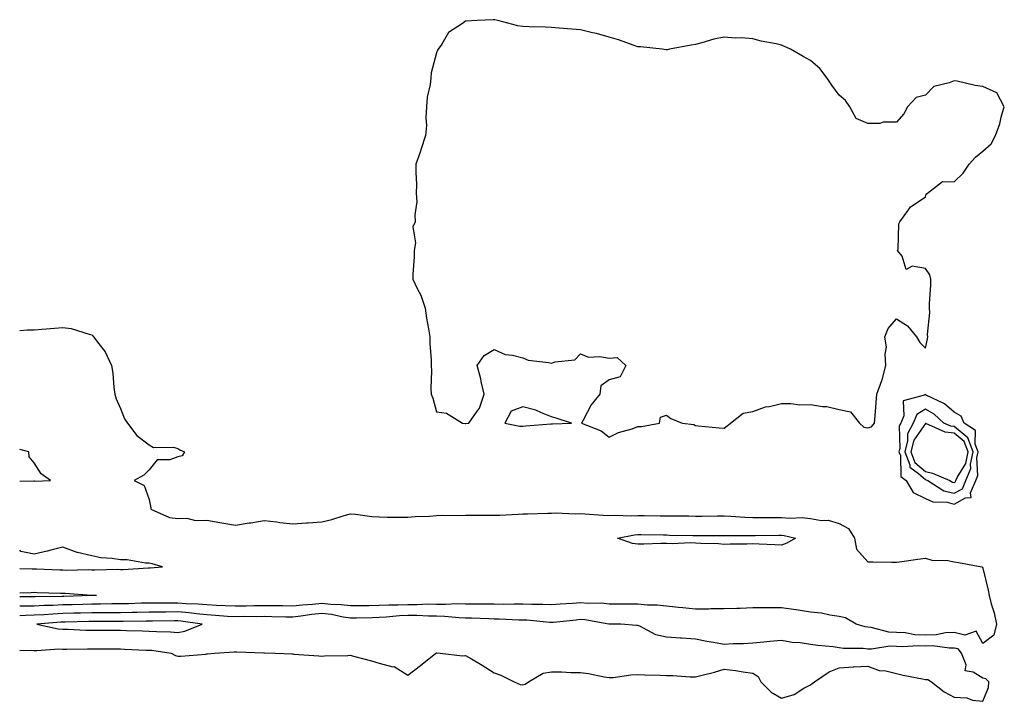
# Model space of a CAD drawing. Units: inches. Extents: x 1000163 to 1002803, y 7313738 to 7316378.
# Drawn here: x 1000163 to 1000506, y 7314795 to 7315032 of the extents above; entities that cross this region are included whole.
import ezdxf

# ---------------------------------------------------------------- set-up
doc = ezdxf.new("R2010")
doc.units = ezdxf.units.IN
doc.header["$MEASUREMENT"] = 0
doc.layers.add('Contour_10007313', color=7, linetype='Continuous', true_color=0xb62eb0)

msp = doc.modelspace()

# ---------------------------------------------------------------- linework, layer by layer
at = {"layer": 'Contour_10007313'}
for points in [[(1000458.05, 7314890.3, 3219), (1000459.33, 7314890.65, 3219), (1000460.34, 7314891.92, 3219), (1000460.58, 7314894.44, 3219), (1000460.9, 7314899.06, 3219), (1000461.19, 7314901.92, 3219), (1000462.89, 7314906.76, 3219), (1000462.98, 7314906.98, 3219), (1000464.35, 7314911.92, 3219), (1000464.04, 7314915.93, 3219), (1000464.49, 7314918.36, 3219), (1000464, 7314921.92, 3219), (1000465.14, 7314924.83, 3219), (1000468.05, 7314928.19, 3219), (1000471.9, 7314925.76, 3219), (1000474.92, 7314921.92, 3219), (1000476.12, 7314919.99, 3219), (1000478.05, 7314917.99, 3219), (1000478.77, 7314921.2, 3219), (1000478.88, 7314921.92, 3219), (1000478.81, 7314922.68, 3219), (1000479.61, 7314930.36, 3219), (1000479.51, 7314931.92, 3219), (1000479.52, 7314933.39, 3219), (1000479.96, 7314940.01, 3219), (1000479.96, 7314941.92, 3219), (1000479.64, 7314943.51, 3219), (1000478.05, 7314945.68, 3219), (1000473.5, 7314946.48, 3219), (1000471.43, 7314945.29, 3219), (1000469.98, 7314949.98, 3219), (1000468.41, 7314951.92, 3219), (1000468.54, 7314952.4, 3219), (1000468.8, 7314961.17, 3219), (1000469.16, 7314961.92, 3219), (1000472.19, 7314966.06, 3219), (1000472.84, 7314967.13, 3219), (1000473.78, 7314967.65, 3219), (1000478.05, 7314970.6, 3219), (1000478.39, 7314971.58, 3219), (1000478.79, 7314971.92, 3219), (1000484.04, 7314975.93, 3219), (1000488.05, 7314975.87, 3219), (1000491.17, 7314978.81, 3219), (1000493.33, 7314981.92, 3219), (1000495.51, 7314984.45, 3219), (1000498.05, 7314986.45, 3219), (1000500.96, 7314989.01, 3219), (1000502.42, 7314991.92, 3219), (1000503.95, 7314996.03, 3219), (1000504.46, 7314998.33, 3219), (1000505.52, 7315001.92, 3219), (1000502.94, 7315006.82, 3219), (1000498.05, 7315009.01, 3219), (1000495.42, 7315009.29, 3219), (1000489.14, 7315010.83, 3219), (1000488.05, 7315010.98, 3219), (1000486.34, 7315010.22, 3219), (1000481.02, 7315008.96, 3219), (1000478.05, 7315005.98, 3219), (1000474.82, 7315005.15, 3219), (1000471.83, 7315001.92, 3219), (1000470.54, 7314999.43, 3219), (1000468.05, 7314996.53, 3219), (1000463.43, 7314996.54, 3219), (1000462.22, 7314996.09, 3219), (1000458.05, 7314996.1, 3219), (1000453.99, 7314997.86, 3219), (1000451.73, 7315001.92, 3219), (1000450.3, 7315004.17, 3219), (1000448.05, 7315006.01, 3219), (1000445.56, 7315009.43, 3219), (1000443.95, 7315011.92, 3219), (1000441.38, 7315015.25, 3219), (1000438.05, 7315018.04, 3219), (1000435.52, 7315019.39, 3219), (1000431.14, 7315021.92, 3219), (1000429.02, 7315022.89, 3219), (1000428.05, 7315023.32, 3219), (1000426.18, 7315023.78, 3219), (1000420.89, 7315024.76, 3219), (1000418.05, 7315025.6, 3219), (1000414.09, 7315025.88, 3219), (1000411.95, 7315025.82, 3219), (1000408.05, 7315026.16, 3219), (1000404.53, 7315025.43, 3219), (1000400.33, 7315024.19, 3219), (1000398.05, 7315023.65, 3219), (1000396.58, 7315023.39, 3219), (1000389.03, 7315021.92, 3219), (1000388.25, 7315021.72, 3219), (1000388.05, 7315021.7, 3219), (1000387.87, 7315021.74, 3219), (1000386.46, 7315021.92, 3219), (1000378.92, 7315022.78, 3219), (1000378.05, 7315022.83, 3219), (1000376.71, 7315023.26, 3219), (1000371.34, 7315025.21, 3219), (1000368.05, 7315026.16, 3219), (1000363.6, 7315027.46, 3219), (1000362.27, 7315027.7, 3219), (1000358.05, 7315028.74, 3219), (1000355.1, 7315028.97, 3219), (1000350.65, 7315029.32, 3219), (1000348.05, 7315029.52, 3219), (1000345.76, 7315029.64, 3219), (1000340.19, 7315029.78, 3219), (1000338.05, 7315029.88, 3219), (1000336.24, 7315030.11, 3219), (1000329.33, 7315031.92, 3219), (1000328.28, 7315032.15, 3219), (1000328.05, 7315032.21, 3219), (1000327.75, 7315032.22, 3219), (1000322.19, 7315031.92, 3219), (1000318.29, 7315031.68, 3219), (1000318.05, 7315031.67, 3219), (1000317.06, 7315030.94, 3219), (1000312.17, 7315027.79, 3219), (1000309.87, 7315023.74, 3219), (1000308.62, 7315021.92, 3219), (1000308.4, 7315021.57, 3219), (1000308.05, 7315020.75, 3219), (1000306.18, 7315013.78, 3219), (1000306, 7315011.92, 3219), (1000305.79, 7315009.66, 3219), (1000304.75, 7315005.23, 3219), (1000304.52, 7315001.92, 3219), (1000304.24, 7314998.11, 3219), (1000304.51, 7314995.46, 3219), (1000304.12, 7314991.92, 3219), (1000302.7, 7314987.27, 3219), (1000302.29, 7314986.15, 3219), (1000300.84, 7314981.92, 3219), (1000300.75, 7314979.22, 3219), (1000301.04, 7314974.9, 3219), (1000300.95, 7314971.92, 3219), (1000301.11, 7314968.86, 3219), (1000300.43, 7314964.31, 3219), (1000300.62, 7314961.92, 3219), (1000299.79, 7314960.18, 3219), (1000300.7, 7314954.56, 3219), (1000300.2, 7314951.92, 3219), (1000300.23, 7314949.75, 3219), (1000299.79, 7314943.66, 3219), (1000299.82, 7314941.92, 3219), (1000301.29, 7314938.68, 3219), (1000302.53, 7314936.4, 3219), (1000304.01, 7314931.92, 3219), (1000304.5, 7314928.37, 3219), (1000305.25, 7314924.73, 3219), (1000305.68, 7314921.92, 3219), (1000305.68, 7314919.55, 3219), (1000306.12, 7314913.85, 3219), (1000306.12, 7314911.92, 3219), (1000306.22, 7314910.09, 3219), (1000306, 7314903.97, 3219), (1000306.1, 7314901.92, 3219), (1000306.75, 7314900.62, 3219), (1000308.05, 7314895.84, 3219), (1000311.43, 7314895.3, 3219), (1000317.05, 7314891.92, 3219), (1000317.92, 7314891.79, 3219), (1000318.05, 7314891.8, 3219), (1000318.17, 7314891.8, 3219), (1000319.25, 7314891.92, 3219), (1000321.88, 7314895.74, 3219), (1000322.91, 7314897.05, 3219), (1000324.57, 7314901.92, 3219), (1000323.59, 7314906.38, 3219), (1000323.46, 7314907.33, 3219), (1000322.19, 7314911.92, 3219), (1000324.57, 7314915.39, 3219), (1000328.05, 7314917.54, 3219), (1000331.86, 7314915.73, 3219), (1000334.41, 7314915.56, 3219), (1000338.05, 7314914.59, 3219), (1000339.92, 7314913.79, 3219), (1000347, 7314912.97, 3219), (1000348.05, 7314912.69, 3219), (1000349.3, 7314913.17, 3219), (1000356.07, 7314913.9, 3219), (1000358.05, 7314915.98, 3219), (1000360.92, 7314914.8, 3219), (1000364.85, 7314915.12, 3219), (1000368.05, 7314914.49, 3219), (1000370.88, 7314914.76, 3219), (1000373.81, 7314911.92, 3219), (1000371.94, 7314908.03, 3219), (1000368.05, 7314906.95, 3219), (1000365.12, 7314904.85, 3219), (1000364.82, 7314901.92, 3219), (1000361.76, 7314898.2, 3219), (1000359.03, 7314892.9, 3219), (1000358.46, 7314891.92, 3219), (1000365.32, 7314889.19, 3219), (1000368.05, 7314887, 3219), (1000371.33, 7314888.63, 3219), (1000376.05, 7314889.92, 3219), (1000378.05, 7314890.66, 3219), (1000379.28, 7314890.69, 3219), (1000385.56, 7314891.92, 3219), (1000385.95, 7314894.01, 3219), (1000388.05, 7314894.62, 3219), (1000389.56, 7314893.44, 3219), (1000393.51, 7314891.92, 3219), (1000397.5, 7314891.37, 3219), (1000398.05, 7314891.04, 3219), (1000399, 7314890.97, 3219), (1000406.37, 7314890.25, 3219), (1000408.05, 7314890.13, 3219), (1000409.08, 7314890.89, 3219), (1000410.27, 7314891.92, 3219), (1000414.63, 7314895.34, 3219), (1000418.05, 7314895.92, 3219), (1000422.42, 7314897.55, 3219), (1000423.79, 7314897.66, 3219), (1000428.05, 7314898.69, 3219), (1000431.25, 7314898.71, 3219), (1000434.42, 7314898.29, 3219), (1000438.05, 7314898.31, 3219), (1000442.33, 7314897.64, 3219), (1000443.82, 7314897.7, 3219), (1000448.05, 7314896.64, 3219), (1000451.99, 7314895.85, 3219), (1000455.09, 7314891.92, 3219), (1000456.65, 7314890.52, 3219)], [(1000488.05, 7314863.73, 3219), (1000492.06, 7314865.94, 3219), (1000493.98, 7314865.99, 3219), (1000493.76, 7314867.63, 3219), (1000495.6, 7314871.92, 3219), (1000496.3, 7314873.66, 3219), (1000495.94, 7314879.81, 3219), (1000496.37, 7314881.92, 3219), (1000495.39, 7314884.58, 3219), (1000495.51, 7314889.38, 3219), (1000491.5, 7314891.92, 3219), (1000490.46, 7314894.33, 3219), (1000488.05, 7314895.66, 3219), (1000484.77, 7314898.64, 3219), (1000478.32, 7314901.65, 3219), (1000478.05, 7314901.8, 3219), (1000477.73, 7314901.6, 3219), (1000470.32, 7314899.66, 3219), (1000470.53, 7314894.4, 3219), (1000469.49, 7314891.92, 3219), (1000468.99, 7314890.99, 3219), (1000469.15, 7314883.02, 3219), (1000468.87, 7314881.92, 3219), (1000469.37, 7314880.61, 3219), (1000469.48, 7314873.35, 3219), (1000471.43, 7314871.92, 3219), (1000473.84, 7314867.71, 3219), (1000478.05, 7314865.71, 3219), (1000480.61, 7314864.48, 3219), (1000485.62, 7314864.35, 3219)], [(1000348.05, 7314891.65, 3219), (1000348.32, 7314891.65, 3219), (1000354.96, 7314891.92, 3219), (1000349.68, 7314893.56, 3219), (1000348.05, 7314894.13, 3219), (1000344.53, 7314895.44, 3219), (1000342.56, 7314896.43, 3219), (1000338.05, 7314897.5, 3219), (1000333.96, 7314896.01, 3219), (1000331.79, 7314891.92, 3219), (1000336.94, 7314890.81, 3219), (1000338.05, 7314890.88, 3219), (1000339.03, 7314890.94, 3219), (1000347.76, 7314891.63, 3219)], [(1000488.05, 7314867.47, 3220), (1000490.92, 7314869.05, 3220), (1000492.15, 7314871.92, 3220), (1000493.86, 7314876.11, 3220), (1000493.77, 7314877.64, 3220), (1000494.64, 7314881.92, 3220), (1000492.86, 7314886.74, 3220), (1000488.05, 7314890.69, 3220), (1000486.97, 7314890.83, 3220), (1000484.48, 7314891.92, 3220), (1000481.15, 7314895.02, 3220), (1000478.05, 7314896.77, 3220), (1000475.09, 7314894.88, 3220), (1000473.84, 7314891.92, 3220), (1000471.83, 7314888.14, 3220), (1000471.88, 7314885.75, 3220), (1000470.92, 7314881.92, 3220), (1000472.64, 7314877.34, 3220), (1000472.65, 7314876.52, 3220), (1000475.63, 7314874.35, 3220), (1000478.05, 7314872.25, 3220), (1000478.32, 7314872.19, 3220), (1000478.96, 7314871.92, 3220), (1000484.51, 7314868.38, 3220)], [(1000488.05, 7314871.21, 3221), (1000488.51, 7314871.46, 3221), (1000488.7, 7314871.92, 3221), (1000489.15, 7314873.02, 3221), (1000492.09, 7314877.88, 3221), (1000492.91, 7314881.92, 3221), (1000491.6, 7314885.47, 3221), (1000488.05, 7314888.39, 3221), (1000484.93, 7314888.8, 3221), (1000478.24, 7314891.73, 3221), (1000478.05, 7314891.77, 3221), (1000473.99, 7314885.98, 3221), (1000472.97, 7314881.92, 3221), (1000474.35, 7314878.22, 3221), (1000478.05, 7314875.03, 3221), (1000480.58, 7314874.45, 3221), (1000486.6, 7314871.92, 3221), (1000487.48, 7314871.35, 3221)], [(1000428.05, 7314849.42, 3217), (1000425.73, 7314849.6, 3217), (1000420.22, 7314849.75, 3217), (1000418.05, 7314849.9, 3217), (1000415.91, 7314849.78, 3217), (1000410.19, 7314849.78, 3217), (1000408.05, 7314849.64, 3217), (1000406.04, 7314849.91, 3217), (1000400, 7314849.96, 3217), (1000398.05, 7314850.17, 3217), (1000396.33, 7314850.2, 3217), (1000390.03, 7314849.94, 3217), (1000388.05, 7314849.97, 3217), (1000386.09, 7314849.96, 3217), (1000380.16, 7314849.82, 3217), (1000378.05, 7314849.8, 3217), (1000376.15, 7314850.02, 3217), (1000370.95, 7314851.92, 3217), (1000376.92, 7314853.05, 3217), (1000378.05, 7314853.13, 3217), (1000379.23, 7314853.11, 3217), (1000386.97, 7314853, 3217), (1000388.05, 7314852.98, 3217), (1000389.1, 7314852.97, 3217), (1000397.17, 7314852.8, 3217), (1000398.05, 7314852.79, 3217), (1000398.93, 7314852.79, 3217), (1000407.14, 7314852.83, 3217), (1000408.05, 7314852.84, 3217), (1000408.93, 7314852.8, 3217), (1000417.17, 7314852.8, 3217), (1000418.05, 7314852.76, 3217), (1000418.9, 7314852.77, 3217), (1000427.1, 7314852.86, 3217), (1000428.05, 7314852.87, 3217), (1000428.93, 7314852.8, 3217), (1000432.88, 7314851.92, 3217), (1000429.86, 7314850.11, 3217)], [(1000218.05, 7314819.11, 3220), (1000220.43, 7314819.54, 3220), (1000226.48, 7314821.92, 3220), (1000219.11, 7314822.99, 3220), (1000218.05, 7314823.08, 3220), (1000216.9, 7314823.08, 3220), (1000209.17, 7314823.04, 3220), (1000208.05, 7314823.03, 3220), (1000206.96, 7314823.01, 3220), (1000199.04, 7314822.91, 3220), (1000198.05, 7314822.89, 3220), (1000197.09, 7314822.88, 3220), (1000189.02, 7314822.88, 3220), (1000188.05, 7314822.88, 3220), (1000187.11, 7314822.85, 3220), (1000178.81, 7314822.68, 3220), (1000178.05, 7314822.66, 3220), (1000177.34, 7314822.63, 3220), (1000168.98, 7314821.92, 3220), (1000176.42, 7314820.29, 3220), (1000178.05, 7314820.19, 3220), (1000179.81, 7314820.16, 3220), (1000186.01, 7314819.87, 3220), (1000188.05, 7314819.84, 3220), (1000190.12, 7314819.85, 3220), (1000195.99, 7314819.86, 3220), (1000198.05, 7314819.86, 3220), (1000200.18, 7314819.79, 3220), (1000205.76, 7314819.64, 3220), (1000208.05, 7314819.56, 3220), (1000210.6, 7314819.38, 3220), (1000215.45, 7314819.32, 3220)]]:
    msp.add_polyline3d(points, close=True, dxfattribs=at)
for points in [[(1000163, 7314924.16, 3218), (1000165.67, 7314924.31, 3218), (1000168.05, 7314924.31, 3218), (1000170.69, 7314924.56, 3218), (1000175.09, 7314924.88, 3218), (1000178.05, 7314925.15, 3218), (1000180.9, 7314924.77, 3218), (1000187.16, 7314922.8, 3218), (1000188.05, 7314922.64, 3218), (1000188.42, 7314922.29, 3218), (1000188.68, 7314921.92, 3218), (1000190.49, 7314919.48, 3218), (1000192.77, 7314916.64, 3218), (1000194.91, 7314911.92, 3218), (1000195.45, 7314909.32, 3218), (1000195.73, 7314904.25, 3218), (1000196.11, 7314901.92, 3218), (1000196.52, 7314900.39, 3218), (1000198.05, 7314897.01, 3218), (1000199.49, 7314893.35, 3218), (1000200.55, 7314891.92, 3218), (1000203.7, 7314887.57, 3218), (1000208.05, 7314884.31, 3218), (1000209.59, 7314883.46, 3218), (1000216.48, 7314883.49, 3218), (1000218.05, 7314883.08, 3218), (1000218.76, 7314882.64, 3218), (1000220.38, 7314881.92, 3218), (1000219.48, 7314880.49, 3218), (1000218.05, 7314880.11, 3218), (1000215.24, 7314879.1, 3218), (1000210.83, 7314879.13, 3218), (1000208.05, 7314875.59, 3218), (1000206.21, 7314873.76, 3218), (1000202.84, 7314871.92, 3218), (1000206.34, 7314870.21, 3218), (1000208.05, 7314865.34, 3218), (1000208.61, 7314862.47, 3218), (1000208.65, 7314861.92, 3218), (1000215.15, 7314859.01, 3218), (1000218.05, 7314858.74, 3218), (1000221.16, 7314858.81, 3218), (1000224.19, 7314858.06, 3218), (1000228.05, 7314858.12, 3218), (1000232.64, 7314857.33, 3218), (1000233.33, 7314857.21, 3218), (1000238.05, 7314856.4, 3218), (1000242.8, 7314857.17, 3218), (1000243.39, 7314857.26, 3218), (1000248.05, 7314858.01, 3218), (1000252.47, 7314857.5, 3218), (1000253.47, 7314857.34, 3218), (1000258.05, 7314856.86, 3218), (1000262.83, 7314857.15, 3218), (1000263.36, 7314857.23, 3218), (1000268.05, 7314857.58, 3218), (1000271.57, 7314858.4, 3218), (1000275.85, 7314859.72, 3218), (1000278.05, 7314860.3, 3218), (1000279.77, 7314860.2, 3218), (1000285.5, 7314859.37, 3218), (1000288.05, 7314859.24, 3218), (1000290.82, 7314859.14, 3218), (1000295.35, 7314859.22, 3218), (1000298.05, 7314859.12, 3218), (1000300.53, 7314859.44, 3218), (1000305.61, 7314859.48, 3218), (1000308.05, 7314859.73, 3218), (1000310.11, 7314859.85, 3218), (1000315.91, 7314859.79, 3218), (1000318.05, 7314859.89, 3218), (1000320.08, 7314859.89, 3218), (1000325.99, 7314859.86, 3218), (1000328.05, 7314859.85, 3218), (1000330.05, 7314859.91, 3218), (1000336.4, 7314860.26, 3218), (1000338.05, 7314860.32, 3218), (1000339.62, 7314860.35, 3218), (1000346.72, 7314860.59, 3218), (1000348.05, 7314860.62, 3218), (1000349.32, 7314860.65, 3218), (1000356.51, 7314860.38, 3218), (1000358.05, 7314860.42, 3218), (1000359.62, 7314860.35, 3218), (1000365.97, 7314859.84, 3218), (1000368.05, 7314859.76, 3218), (1000370.05, 7314859.92, 3218), (1000375.76, 7314859.63, 3218), (1000378.05, 7314859.78, 3218), (1000380.23, 7314859.74, 3218), (1000385.78, 7314859.65, 3218), (1000388.05, 7314859.62, 3218), (1000390.37, 7314859.6, 3218), (1000395.72, 7314859.59, 3218), (1000398.05, 7314859.56, 3218), (1000400.39, 7314859.57, 3218), (1000405.75, 7314859.62, 3218), (1000408.05, 7314859.63, 3218), (1000410.43, 7314859.53, 3218), (1000415.28, 7314859.15, 3218), (1000418.05, 7314859.04, 3218), (1000420.9, 7314859.07, 3218), (1000425.22, 7314859.08, 3218), (1000428.05, 7314859.1, 3218), (1000431.11, 7314858.86, 3218), (1000435.16, 7314859.03, 3218), (1000438.05, 7314858.73, 3218), (1000441.94, 7314858.04, 3218), (1000444.26, 7314858.13, 3218), (1000448.05, 7314856.96, 3218), (1000451.37, 7314855.24, 3218), (1000453.38, 7314851.92, 3218), (1000454.12, 7314847.99, 3218), (1000458.05, 7314843.59, 3218), (1000459.73, 7314843.59, 3218), (1000466.44, 7314843.54, 3218), (1000468.05, 7314843.54, 3218), (1000469.93, 7314843.81, 3218), (1000475.4, 7314844.57, 3218), (1000478.05, 7314844.95, 3218), (1000480.3, 7314844.17, 3218), (1000485.86, 7314844.11, 3218), (1000488.05, 7314843.65, 3218), (1000489.57, 7314843.45, 3218), (1000497.76, 7314841.92, 3218), (1000497.92, 7314841.79, 3218), (1000498.05, 7314841.43, 3218), (1000499.88, 7314833.74, 3218), (1000500.23, 7314831.92, 3218), (1000500.98, 7314828.99, 3218), (1000502, 7314825.86, 3218), (1000502.84, 7314821.92, 3218), (1000501.84, 7314818.14, 3218), (1000498.05, 7314815.2, 3218), (1000495.68, 7314819.55, 3218), (1000491.8, 7314818.17, 3218), (1000488.05, 7314819.05, 3218), (1000485.04, 7314818.91, 3218), (1000481.76, 7314818.21, 3218), (1000478.05, 7314818.09, 3218), (1000474.4, 7314818.27, 3218), (1000471.09, 7314818.89, 3218), (1000468.05, 7314819.08, 3218), (1000465.33, 7314819.2, 3218), (1000459.16, 7314820.81, 3218), (1000458.05, 7314820.88, 3218), (1000457.12, 7314821, 3218), (1000453.95, 7314821.92, 3218), (1000450.29, 7314824.16, 3218), (1000448.05, 7314824.68, 3218), (1000444.87, 7314825.1, 3218), (1000441.88, 7314825.74, 3218), (1000438.05, 7314826.16, 3218), (1000433.1, 7314826.96, 3218), (1000433, 7314826.97, 3218), (1000428.05, 7314827.65, 3218), (1000423.76, 7314827.63, 3218), (1000422.32, 7314827.65, 3218), (1000418.05, 7314827.63, 3218), (1000413.58, 7314827.45, 3218), (1000412.5, 7314827.46, 3218), (1000408.05, 7314827.26, 3218), (1000403.38, 7314827.25, 3218), (1000402.81, 7314827.17, 3218), (1000398.05, 7314827.16, 3218), (1000393.73, 7314827.6, 3218), (1000392.17, 7314827.8, 3218), (1000388.05, 7314828.24, 3218), (1000384.73, 7314828.6, 3218), (1000381.4, 7314828.57, 3218), (1000378.05, 7314828.86, 3218), (1000375.03, 7314828.9, 3218), (1000371.05, 7314828.92, 3218), (1000368.05, 7314828.96, 3218), (1000365.34, 7314829.21, 3218), (1000360.77, 7314829.2, 3218), (1000358.05, 7314829.4, 3218), (1000355.31, 7314829.18, 3218), (1000351.05, 7314828.92, 3218), (1000348.05, 7314828.66, 3218), (1000344.94, 7314828.81, 3218), (1000341.2, 7314828.76, 3218), (1000338.05, 7314828.9, 3218), (1000335.06, 7314828.93, 3218), (1000331.14, 7314828.83, 3218), (1000328.05, 7314828.86, 3218), (1000325.04, 7314828.92, 3218), (1000321.1, 7314828.87, 3218), (1000318.05, 7314828.92, 3218), (1000315.13, 7314829, 3218), (1000311.18, 7314828.79, 3218), (1000308.05, 7314828.85, 3218), (1000305, 7314828.87, 3218), (1000301.28, 7314828.69, 3218), (1000298.05, 7314828.71, 3218), (1000294.69, 7314828.56, 3218), (1000291.38, 7314828.59, 3218), (1000288.05, 7314828.42, 3218), (1000284.5, 7314828.37, 3218), (1000281.62, 7314828.34, 3218), (1000278.05, 7314828.29, 3218), (1000274.85, 7314828.72, 3218), (1000271.22, 7314828.75, 3218), (1000268.05, 7314829.09, 3218), (1000264.9, 7314828.77, 3218), (1000261.35, 7314828.61, 3218), (1000258.05, 7314828.23, 3218), (1000254.42, 7314828.29, 3218), (1000251.67, 7314828.3, 3218), (1000248.05, 7314828.35, 3218), (1000244.43, 7314828.3, 3218), (1000241.75, 7314828.22, 3218), (1000238.05, 7314828.17, 3218), (1000234.49, 7314828.36, 3218), (1000231.52, 7314828.45, 3218), (1000228.05, 7314828.63, 3218), (1000225.05, 7314828.92, 3218), (1000220.9, 7314829.07, 3218), (1000218.05, 7314829.31, 3218), (1000215.43, 7314829.3, 3218), (1000210.68, 7314829.29, 3218), (1000208.05, 7314829.29, 3218), (1000205.35, 7314829.22, 3218), (1000200.89, 7314829.07, 3218), (1000198.05, 7314829.01, 3218), (1000195.11, 7314828.99, 3218), (1000191.06, 7314828.91, 3218), (1000188.05, 7314828.88, 3218), (1000184.94, 7314828.81, 3218), (1000181.26, 7314828.71, 3218), (1000178.05, 7314828.63, 3218), (1000174.6, 7314828.48, 3218), (1000171.53, 7314828.44, 3218), (1000168.05, 7314828.27, 3218), (1000164.29, 7314828.16, 3218), (1000163, 7314828.17, 3218)], [(1000163, 7314871.74, 3218), (1000167.89, 7314871.76, 3218), (1000168.05, 7314871.76, 3218), (1000168.23, 7314871.74, 3218), (1000173.68, 7314871.92, 3218), (1000170.43, 7314874.3, 3218), (1000168.05, 7314878.12, 3218), (1000166.26, 7314880.13, 3218), (1000166.22, 7314881.92, 3218), (1000163, 7314882.68, 3218)], [(1000208.05, 7314841.52, 3218), (1000208.43, 7314841.53, 3218), (1000212.71, 7314841.92, 3218), (1000209.04, 7314842.91, 3218), (1000208.05, 7314843.16, 3218), (1000206.77, 7314843.2, 3218), (1000200.44, 7314844.31, 3218), (1000198.05, 7314844.37, 3218), (1000195.16, 7314844.82, 3218), (1000191.19, 7314845.06, 3218), (1000188.05, 7314845.67, 3218), (1000183.08, 7314846.89, 3218), (1000183.02, 7314846.9, 3218), (1000178.05, 7314848.79, 3218), (1000173.87, 7314847.74, 3218), (1000172.57, 7314847.4, 3218), (1000168.05, 7314846.28, 3218), (1000163.42, 7314847.29, 3218), (1000163, 7314847.65, 3218)], [(1000163, 7314841.27, 3218), (1000167.32, 7314841.19, 3218), (1000168.05, 7314841.19, 3218), (1000168.8, 7314841.16, 3218), (1000176.98, 7314840.85, 3218), (1000178.05, 7314840.81, 3218), (1000179.19, 7314840.78, 3218), (1000187.05, 7314840.92, 3218), (1000188.05, 7314840.89, 3218), (1000189.09, 7314840.87, 3218), (1000197.16, 7314841.04, 3218), (1000198.05, 7314841.02, 3218), (1000198.97, 7314841, 3218), (1000207.66, 7314841.53, 3218), (1000208.05, 7314841.52, 3218)], [(1000163, 7314832.91, 3217), (1000166.95, 7314833.02, 3217), (1000168.05, 7314833.03, 3217), (1000169.12, 7314832.99, 3217), (1000177.21, 7314832.76, 3217), (1000178.05, 7314832.73, 3217), (1000178.84, 7314832.71, 3217), (1000187.96, 7314832.01, 3217), (1000188.05, 7314832.01, 3217), (1000188.14, 7314832.01, 3217), (1000189.72, 7314831.92, 3217), (1000188.08, 7314831.89, 3217), (1000188.05, 7314831.89, 3217)], [(1000188.05, 7314831.89, 3217), (1000188.02, 7314831.89, 3217), (1000178.34, 7314831.63, 3217), (1000178.05, 7314831.62, 3217), (1000177.74, 7314831.61, 3217), (1000168.47, 7314831.51, 3217), (1000168.05, 7314831.49, 3217), (1000167.6, 7314831.47, 3217), (1000163, 7314831.52, 3217)], [(1000498.05, 7314795.12, 3219), (1000500.03, 7314799.94, 3219), (1000500.17, 7314801.92, 3219), (1000499.05, 7314802.92, 3219), (1000498.05, 7314803.2, 3219), (1000494.67, 7314805.3, 3219), (1000491.85, 7314805.72, 3219), (1000492.21, 7314807.76, 3219), (1000490.63, 7314811.92, 3219), (1000489.46, 7314813.32, 3219), (1000488.05, 7314813.65, 3219), (1000486.4, 7314813.58, 3219), (1000480.51, 7314814.38, 3219), (1000478.05, 7314814.3, 3219), (1000475.55, 7314814.42, 3219), (1000470.15, 7314814.02, 3219), (1000468.05, 7314814.15, 3219), (1000465.73, 7314814.25, 3219), (1000459.36, 7314813.22, 3219), (1000458.05, 7314813.31, 3219), (1000456.46, 7314813.51, 3219), (1000449.62, 7314813.49, 3219), (1000448.05, 7314813.76, 3219), (1000445.93, 7314814.03, 3219), (1000440.68, 7314814.55, 3219), (1000438.05, 7314814.92, 3219), (1000434.52, 7314815.44, 3219), (1000431.73, 7314815.6, 3219), (1000428.05, 7314816.27, 3219), (1000424.01, 7314815.96, 3219), (1000421.82, 7314815.68, 3219), (1000418.05, 7314815.38, 3219), (1000414.82, 7314815.15, 3219), (1000411.25, 7314815.13, 3219), (1000408.05, 7314814.92, 3219), (1000404.39, 7314815.58, 3219), (1000402.09, 7314815.96, 3219), (1000398.05, 7314816.71, 3219), (1000393.17, 7314817.04, 3219), (1000392.89, 7314817.08, 3219), (1000388.05, 7314817.46, 3219), (1000384.35, 7314818.21, 3219), (1000378.74, 7314821.23, 3219), (1000378.05, 7314821.48, 3219), (1000377.59, 7314821.46, 3219), (1000372.08, 7314821.92, 3219), (1000368.13, 7314821.99, 3219), (1000368.05, 7314821.99, 3219), (1000367.97, 7314822, 3219), (1000359.54, 7314823.41, 3219), (1000358.05, 7314823.53, 3219), (1000356.57, 7314823.4, 3219), (1000348.66, 7314822.53, 3219), (1000348.05, 7314822.48, 3219), (1000347.46, 7314822.51, 3219), (1000339.45, 7314823.32, 3219), (1000338.05, 7314823.38, 3219), (1000336.58, 7314823.39, 3219), (1000329.84, 7314823.71, 3219), (1000328.05, 7314823.73, 3219), (1000326.2, 7314823.76, 3219), (1000320.17, 7314824.03, 3219), (1000318.05, 7314824.07, 3219), (1000315.84, 7314824.13, 3219), (1000310.77, 7314824.64, 3219), (1000308.05, 7314824.7, 3219), (1000305.26, 7314824.72, 3219), (1000301.1, 7314824.97, 3219), (1000298.05, 7314824.98, 3219), (1000295.12, 7314824.85, 3219), (1000290.5, 7314824.37, 3219), (1000288.05, 7314824.25, 3219), (1000285.76, 7314824.21, 3219), (1000280.22, 7314824.09, 3219), (1000278.05, 7314824.06, 3219), (1000275.58, 7314824.39, 3219), (1000271.48, 7314825.35, 3219), (1000268.05, 7314825.72, 3219), (1000264.6, 7314825.37, 3219), (1000260.84, 7314824.71, 3219), (1000258.05, 7314824.39, 3219), (1000255.54, 7314824.42, 3219), (1000250.69, 7314824.56, 3219), (1000248.05, 7314824.6, 3219), (1000245.41, 7314824.56, 3219), (1000240.7, 7314824.57, 3219), (1000238.05, 7314824.53, 3219), (1000235.29, 7314824.68, 3219), (1000231.13, 7314825, 3219), (1000228.05, 7314825.16, 3219), (1000224.48, 7314825.5, 3219), (1000221.99, 7314825.86, 3219), (1000218.05, 7314826.2, 3219), (1000213.79, 7314826.18, 3219), (1000212.31, 7314826.17, 3219), (1000208.05, 7314826.16, 3219), (1000203.91, 7314826.07, 3219), (1000202.17, 7314826.04, 3219), (1000198.05, 7314825.95, 3219), (1000194.06, 7314825.91, 3219), (1000192.04, 7314825.91, 3219), (1000188.05, 7314825.88, 3219), (1000184.18, 7314825.79, 3219), (1000181.87, 7314825.74, 3219), (1000178.05, 7314825.65, 3219), (1000174.49, 7314825.48, 3219), (1000171.35, 7314825.22, 3219), (1000168.05, 7314825.05, 3219), (1000165, 7314824.96, 3219), (1000163, 7314824.82, 3219)], [(1000163, 7314812.79, 3219), (1000167.03, 7314812.94, 3219), (1000168.05, 7314812.85, 3219), (1000168.91, 7314812.78, 3219), (1000176.63, 7314813.33, 3219), (1000178.05, 7314813.24, 3219), (1000179.35, 7314813.22, 3219), (1000186.63, 7314813.34, 3219), (1000188.05, 7314813.32, 3219), (1000189.45, 7314813.32, 3219), (1000196.63, 7314813.34, 3219), (1000198.05, 7314813.34, 3219), (1000199.43, 7314813.29, 3219), (1000207, 7314812.97, 3219), (1000208.05, 7314812.94, 3219), (1000209, 7314812.87, 3219), (1000215.66, 7314811.92, 3219), (1000217.19, 7314811.07, 3219), (1000218.05, 7314810.83, 3219), (1000219.11, 7314810.86, 3219), (1000227.7, 7314811.57, 3219), (1000228.05, 7314811.59, 3219), (1000228.36, 7314811.61, 3219), (1000230.82, 7314811.92, 3219), (1000237.66, 7314812.32, 3219), (1000238.05, 7314812.38, 3219), (1000238.51, 7314812.38, 3219), (1000247.94, 7314812.03, 3219), (1000248.16, 7314812.03, 3219), (1000251.88, 7314811.92, 3219), (1000257.74, 7314811.6, 3219), (1000258.05, 7314811.58, 3219), (1000258.41, 7314811.56, 3219), (1000267.04, 7314810.92, 3219), (1000268.05, 7314810.86, 3219), (1000269.03, 7314810.94, 3219), (1000277.19, 7314811.06, 3219), (1000278.05, 7314811.12, 3219), (1000279.16, 7314810.81, 3219), (1000285.37, 7314809.24, 3219), (1000288.05, 7314808.43, 3219), (1000292.8, 7314807.17, 3219), (1000293.32, 7314807.19, 3219), (1000298.05, 7314804.24, 3219), (1000302.38, 7314807.59, 3219), (1000307.81, 7314811.92, 3219), (1000308.01, 7314811.96, 3219), (1000308.05, 7314811.97, 3219), (1000308.11, 7314811.97, 3219), (1000309.23, 7314811.92, 3219), (1000317.08, 7314810.95, 3219), (1000318.05, 7314811.06, 3219), (1000320.12, 7314809.85, 3219), (1000323.87, 7314807.75, 3219), (1000328.05, 7314805.05, 3219), (1000330.36, 7314804.23, 3219), (1000335.01, 7314801.92, 3219), (1000337.12, 7314800.99, 3219), (1000338.05, 7314800.81, 3219), (1000338.87, 7314801.1, 3219), (1000339.98, 7314801.92, 3219), (1000345.09, 7314804.88, 3219), (1000348.05, 7314805.43, 3219), (1000351.46, 7314805.33, 3219), (1000354.78, 7314805.19, 3219), (1000358.05, 7314805.09, 3219), (1000360.86, 7314804.74, 3219), (1000366.37, 7314803.6, 3219), (1000368.05, 7314803.36, 3219), (1000369.51, 7314803.38, 3219), (1000375.61, 7314804.36, 3219), (1000378.05, 7314804.39, 3219), (1000380.46, 7314804.34, 3219), (1000385.77, 7314804.19, 3219), (1000388.05, 7314804.15, 3219), (1000390.21, 7314804.08, 3219), (1000396.28, 7314803.69, 3219), (1000398.05, 7314803.63, 3219), (1000400.38, 7314804.26, 3219), (1000404.66, 7314805.31, 3219), (1000408.05, 7314806.26, 3219), (1000412.01, 7314805.88, 3219), (1000414.63, 7314805.34, 3219), (1000418.05, 7314804.94, 3219), (1000419.87, 7314803.73, 3219), (1000420.88, 7314801.92, 3219), (1000424.45, 7314798.32, 3219), (1000428.05, 7314796.27, 3219), (1000432.46, 7314797.5, 3219), (1000435.8, 7314799.67, 3219), (1000438.05, 7314800.81, 3219), (1000438.64, 7314801.33, 3219), (1000439.44, 7314801.92, 3219), (1000444.63, 7314805.34, 3219), (1000448.05, 7314806.74, 3219), (1000452.9, 7314807.07, 3219), (1000453.2, 7314807.06, 3219), (1000458.05, 7314807.34, 3219), (1000461.98, 7314805.85, 3219), (1000464.27, 7314805.7, 3219), (1000468.05, 7314804.8, 3219), (1000470.37, 7314804.24, 3219), (1000477.01, 7314802.95, 3219), (1000478.05, 7314802.72, 3219), (1000478.88, 7314802.75, 3219), (1000480.15, 7314801.92, 3219), (1000484.57, 7314798.44, 3219), (1000488.05, 7314796.56, 3219), (1000492.43, 7314796.31, 3219), (1000494.45, 7314795.52, 3219), (1000498.05, 7314795.12, 3219)]]:
    msp.add_polyline3d(points, dxfattribs=at)

doc.saveas('drawing.dxf')
